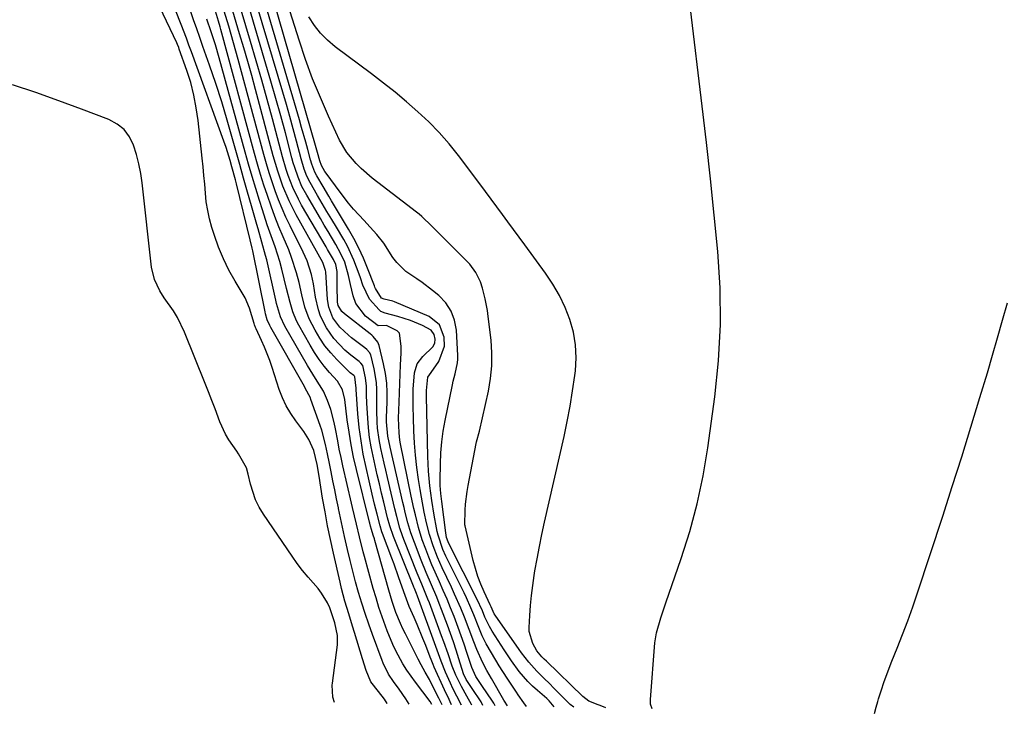
# Model space of a CAD drawing. Units: inches. Extents: x 1864767 to 1870061, y 469918 to 475281.
# Drawn here: x 1867037 to 1867334, y 469972 to 470182 of the extents above; entities that cross this region are included whole.
import ezdxf

# ---------------------------------------------------------------- set-up
doc = ezdxf.new("R2010")
doc.units = ezdxf.units.IN
doc.header["$MEASUREMENT"] = 0
doc.layers.add('7', color=7, linetype='Continuous')
doc.layers.add('8', color=7, linetype='Continuous')

msp = doc.modelspace()

# ---------------------------------------------------------------- linework, layer by layer
at = {"layer": '7', "color": 18}
for points in [[(1867147.9, 469974.78, 1646), (1867147.86, 469974.84, 1646), (1867147.07, 469976.1, 1646), (1867145.21, 469978.45, 1646), (1867142.9, 469981.4, 1646), (1867141.52, 469984.81, 1646), (1867140.39, 469988.34, 1646), (1867137.97, 469996.26, 1646), (1867137.39, 469998.15, 1646), (1867136.24, 470001.93, 1646), (1867135.11, 470005.71, 1646), (1867134.09, 470009.53, 1646), (1867133.63, 470011.45, 1646), (1867131.63, 470020.22, 1646), (1867130.73, 470024.37, 1646), (1867129.87, 470028.54, 1646), (1867129.09, 470032.72, 1646), (1867128.36, 470036.92, 1646), (1867127.28, 470043.52, 1646), (1867126.68, 470047.11, 1646), (1867125.69, 470051.3, 1646), (1867124.15, 470054.64, 1646), (1867122.71, 470057.01, 1646), (1867120.26, 470060.24, 1646), (1867118.71, 470062.46, 1646), (1867117.33, 470064.77, 1646), (1867116.2, 470067.22, 1646), (1867115.24, 470069.75, 1646), (1867113.1, 470076.44, 1646), (1867112.39, 470078.5, 1646), (1867110.81, 470082.57, 1646), (1867109.92, 470084.56, 1646), (1867108.26, 470088.14, 1646), (1867108.09, 470088.53, 1646), (1867107.8, 470089.33, 1646), (1867107.67, 470089.73, 1646), (1867106.29, 470094.32, 1646), (1867104.91, 470097.48, 1646), (1867104.06, 470098.99, 1646), (1867101.9, 470102.54, 1646), (1867100.04, 470105.86, 1646), (1867098.35, 470109.26, 1646), (1867096.92, 470112.77, 1646), (1867095.65, 470116.36, 1646), (1867094.89, 470118.78, 1646), (1867094.19, 470121.34, 1646), (1867093.61, 470123.91, 1646), (1867093.2, 470126.52, 1646), (1867092.91, 470129.15, 1646), (1867092.7, 470131.8, 1646), (1867092.47, 470134.44, 1646), (1867092.22, 470137.09, 1646), (1867091.95, 470139.73, 1646), (1867090.73, 470151.11, 1646), (1867090.18, 470154.97, 1646), (1867089.46, 470158.79, 1646), (1867088.47, 470162.54, 1646), (1867087.31, 470166.26, 1646), (1867085.04, 470172.7, 1646), (1867084.87, 470173.17, 1646), (1867084.49, 470174.09, 1646), (1867084.28, 470174.55, 1646), (1867072.99, 470198.4, 1646)], [(1867154.49, 469974.64, 1648), (1867153.47, 469976.26, 1648), (1867151.46, 469979.11, 1648), (1867149.74, 469981.44, 1648), (1867148.25, 469983.71, 1648), (1867146.64, 469986.97, 1648), (1867146.31, 469987.82, 1648), (1867143.41, 469995.69, 1648), (1867142.29, 469998.84, 1648), (1867141.21, 470002.01, 1648), (1867140.19, 470005.19, 1648), (1867139.22, 470008.39, 1648), (1867138.31, 470011.61, 1648), (1867137.44, 470014.83, 1648), (1867136.63, 470018.08, 1648), (1867135.86, 470021.33, 1648), (1867134.96, 470025.33, 1648), (1867134.35, 470028.14, 1648), (1867133.76, 470030.96, 1648), (1867133.18, 470033.79, 1648), (1867133.13, 470034.01, 1648), (1867132.58, 470036.72, 1648), (1867132.03, 470039.43, 1648), (1867131.48, 470042.15, 1648), (1867130.94, 470044.86, 1648), (1867130.42, 470047.4, 1648), (1867129.83, 470050.29, 1648), (1867129.22, 470053.17, 1648), (1867128.09, 470057.43, 1648), (1867127.63, 470058.83, 1648), (1867124.83, 470066.77, 1648), (1867124.64, 470067.28, 1648), (1867123.12, 470070.18, 1648), (1867122.85, 470070.65, 1648), (1867112.65, 470088.54, 1648), (1867112.36, 470089.09, 1648), (1867111.62, 470090.82, 1648), (1867111.1, 470092.62, 1648), (1867110.96, 470093.24, 1648), (1867107.24, 470111.7, 1648), (1867107.06, 470112.53, 1648), (1867106.47, 470115, 1648), (1867102.34, 470131.94, 1648), (1867102.03, 470133.14, 1648), (1867100.96, 470137.07, 1648), (1867100.4, 470139.02, 1648), (1867099.17, 470142.9, 1648), (1867098.5, 470144.82, 1648), (1867088.72, 470171.82, 1648), (1867087.96, 470173.89, 1648), (1867087.19, 470175.97, 1648), (1867085.61, 470180.1, 1648), (1867082.38, 470188.4, 1648)], [(1867198.36, 469973.77, 1668), (1867197.82, 469974.42, 1668), (1867196.84, 469975.59, 1668), (1867196.11, 469976.29, 1668), (1867193.28, 469978.71, 1668), (1867191.8, 469980.06, 1668), (1867190.38, 469981.46, 1668), (1867187.78, 469984.49, 1668), (1867185.4, 469987.71, 1668), (1867183.17, 469991.04, 1668), (1867179.54, 469996.71, 1668), (1867178.74, 469998.08, 1668), (1867177.41, 470000.94, 1668), (1867176.64, 470002.79, 1668), (1867174.97, 470006.43, 1668), (1867166.67, 470022.79, 1668), (1867166.28, 470023.66, 1668), (1867165.82, 470025.01, 1668), (1867165.54, 470026.41, 1668), (1867164.35, 470035.86, 1668), (1867164.26, 470036.66, 1668), (1867164.09, 470038.28, 1668), (1867163.92, 470040.7, 1668), (1867163.9, 470042.32, 1668), (1867163.96, 470047.31, 1668), (1867164.1, 470050.61, 1668), (1867164.36, 470053.9, 1668), (1867164.81, 470057.16, 1668), (1867165.39, 470060.41, 1668), (1867167.6, 470071.13, 1668), (1867167.85, 470072.25, 1668), (1867168.4, 470074.46, 1668), (1867169.14, 470077.78, 1668), (1867169.21, 470078.91, 1668), (1867169.21, 470080.05, 1668), (1867168.78, 470087.69, 1668), (1867168.23, 470090.71, 1668), (1867167.23, 470093.49, 1668), (1867165.56, 470095.95, 1668), (1867163.46, 470098.17, 1668), (1867161.56, 470099.73, 1668), (1867158.42, 470102.13, 1668), (1867156.78, 470103.24, 1668), (1867153.52, 470105.43, 1668), (1867150.76, 470108.12, 1668), (1867149.59, 470109.68, 1668), (1867146.82, 470113.96, 1668), (1867144.77, 470116.67, 1668), (1867141.67, 470119.99, 1668), (1867140.9, 470120.82, 1668), (1867137.72, 470124.32, 1668), (1867136.21, 470126.1, 1668), (1867133.35, 470129.79, 1668), (1867129.69, 470134.81, 1668), (1867129.05, 470135.72, 1668), (1867128, 470137.44, 1668), (1867127.47, 470138.87, 1668), (1867126.8, 470141.4, 1668), (1867126.39, 470142.88, 1668), (1867113.54, 470187.7, 1668)], [(1867167.31, 469974.39, 1654), (1867166.15, 469976.89, 1654), (1867165.39, 469978.44, 1654), (1867165.15, 469978.96, 1654), (1867162.08, 469985.79, 1654), (1867161.75, 469986.55, 1654), (1867161.15, 469988.07, 1654), (1867160.86, 469988.84, 1654), (1867159.51, 469992.35, 1654), (1867158.67, 469994.48, 1654), (1867156.93, 469998.72, 1654), (1867156.02, 470000.82, 1654), (1867154.55, 470004.16, 1654), (1867153.66, 470006.35, 1654), (1867152.88, 470008.57, 1654), (1867151.33, 470013.14, 1654), (1867149.98, 470016.91, 1654), (1867149.28, 470018.78, 1654), (1867146.44, 470026.26, 1654), (1867146.27, 470026.71, 1654), (1867145.69, 470028.52, 1654), (1867144.8, 470032.01, 1654), (1867144.05, 470035.05, 1654), (1867143.34, 470038.1, 1654), (1867141.48, 470046.19, 1654), (1867140.65, 470050.2, 1654), (1867139.95, 470054.23, 1654), (1867139.43, 470058.28, 1654), (1867139.04, 470062.36, 1654), (1867138.49, 470069.73, 1654), (1867138.47, 470070.13, 1654), (1867138.07, 470073.61, 1654), (1867137.98, 470073.81, 1654), (1867137.77, 470074.01, 1654), (1867136.67, 470074.84, 1654), (1867136.13, 470075.34, 1654), (1867132.69, 470078.79, 1654), (1867130.81, 470080.84, 1654), (1867129.05, 470082.99, 1654), (1867127.49, 470085.29, 1654), (1867126.06, 470087.68, 1654), (1867124.28, 470091.12, 1654), (1867122.98, 470094.67, 1654), (1867122.11, 470098.38, 1654), (1867121.22, 470102.09, 1654), (1867120.44, 470105.01, 1654), (1867118.97, 470109.7, 1654), (1867118.11, 470112, 1654), (1867116.46, 470115.92, 1654), (1867115.16, 470118.99, 1654), (1867113.92, 470122.09, 1654), (1867112.76, 470125.22, 1654), (1867111.66, 470128.37, 1654), (1867110.62, 470131.54, 1654), (1867109.62, 470134.72, 1654), (1867108.68, 470137.93, 1654), (1867107.78, 470141.14, 1654), (1867097.6, 470178.6, 1654), (1867097.36, 470179.45, 1654), (1867096.87, 470181.15, 1654), (1867095.94, 470184.13, 1654)], [(1867170.27, 469974.33, 1656), (1867168.95, 469977.04, 1656), (1867167.74, 469979.35, 1656), (1867167, 469980.92, 1656), (1867165.5, 469984.31, 1656), (1867164.2, 469987.62, 1656), (1867162.58, 469992.08, 1656), (1867157, 470007.31, 1656), (1867156.72, 470008.07, 1656), (1867156.11, 470009.57, 1656), (1867155.96, 470009.94, 1656), (1867155.81, 470010.32, 1656), (1867149.74, 470025.32, 1656), (1867148.62, 470028.52, 1656), (1867147.95, 470030.98, 1656), (1867146.8, 470035.68, 1656), (1867146.14, 470038.45, 1656), (1867145.49, 470041.21, 1656), (1867144.85, 470043.98, 1656), (1867144.22, 470046.76, 1656), (1867143.59, 470049.57, 1656), (1867143.03, 470052.42, 1656), (1867142.56, 470055.28, 1656), (1867142.22, 470058.16, 1656), (1867141.98, 470061.06, 1656), (1867141.72, 470065.59, 1656), (1867141.65, 470068.16, 1656), (1867141.6, 470070.73, 1656), (1867141.31, 470073.27, 1656), (1867140.47, 470076.98, 1656), (1867139.93, 470077.76, 1656), (1867139.38, 470078.22, 1656), (1867136.9, 470080.09, 1656), (1867135.09, 470081.67, 1656), (1867131.76, 470085.18, 1656), (1867129.48, 470088.41, 1656), (1867127.73, 470091.97, 1656), (1867127.06, 470093.83, 1656), (1867126.19, 470097.7, 1656), (1867125.58, 470101.68, 1656), (1867124.97, 470104.51, 1656), (1867123.65, 470108.65, 1656), (1867122.48, 470111.29, 1656), (1867118.5, 470119.29, 1656), (1867117.27, 470121.87, 1656), (1867116.1, 470124.49, 1656), (1867115.03, 470127.14, 1656), (1867114.02, 470129.83, 1656), (1867113.1, 470132.54, 1656), (1867112.21, 470135.26, 1656), (1867111.39, 470138.01, 1656), (1867110.61, 470140.77, 1656), (1867102.86, 470169.52, 1656), (1867102.16, 470172.06, 1656), (1867101.45, 470174.59, 1656), (1867100.71, 470177.11, 1656), (1867099.96, 470179.63, 1656), (1867098.56, 470184.19, 1656)], [(1867173.44, 469974.27, 1658), (1867173.33, 469974.53, 1658), (1867171.98, 469977.05, 1658), (1867170.27, 469979.9, 1658), (1867168.56, 469983.39, 1658), (1867167.52, 469986.12, 1658), (1867166.27, 469989.8, 1658), (1867164.98, 469993.47, 1658), (1867164.31, 469995.29, 1658), (1867160.61, 470005.25, 1658), (1867160.18, 470006.39, 1658), (1867158.34, 470010.88, 1658), (1867156.96, 470014.25, 1658), (1867152.94, 470024.37, 1658), (1867152.51, 470025.51, 1658), (1867151.73, 470027.82, 1658), (1867150.76, 470031.34, 1658), (1867150.17, 470033.71, 1658), (1867147.95, 470043.13, 1658), (1867147.44, 470045.32, 1658), (1867146.94, 470047.52, 1658), (1867145.97, 470051.91, 1658), (1867145.43, 470054.6, 1658), (1867144.98, 470058.08, 1658), (1867144.86, 470059.84, 1658), (1867144.76, 470063.36, 1658), (1867144.78, 470066.88, 1658), (1867144.76, 470069.74, 1658), (1867144.62, 470071.86, 1658), (1867143.91, 470076.04, 1658), (1867142.88, 470080.28, 1658), (1867142.51, 470080.98, 1658), (1867141.68, 470081.87, 1658), (1867141.06, 470082.4, 1658), (1867137.08, 470085.42, 1658), (1867136.14, 470086.17, 1658), (1867133.5, 470088.62, 1658), (1867131.44, 470091.47, 1658), (1867130.19, 470094.69, 1658), (1867129.84, 470096.97, 1658), (1867129.27, 470105.37, 1658), (1867129.23, 470105.74, 1658), (1867128.42, 470108.19, 1658), (1867120.39, 470122.53, 1658), (1867118.2, 470126.81, 1658), (1867116.36, 470131.25, 1658), (1867114.79, 470135.8, 1658), (1867114.09, 470138.1, 1658), (1867113.44, 470140.42, 1658), (1867108.06, 470160.52, 1658), (1867106.91, 470164.73, 1658), (1867105.73, 470168.93, 1658), (1867104.52, 470173.11, 1658), (1867103.27, 470177.29, 1658), (1867101.21, 470184.12, 1658)], [(1867180.51, 469974.13, 1662), (1867180.08, 469974.94, 1662), (1867179.47, 469975.86, 1662), (1867176.68, 469979.9, 1662), (1867174.7, 469982.97, 1662), (1867173.82, 469984.75, 1662), (1867173.47, 469985.68, 1662), (1867171.96, 469990.26, 1662), (1867171.11, 469992.78, 1662), (1867170.24, 469995.29, 1662), (1867169.33, 469997.79, 1662), (1867168.08, 470001.09, 1662), (1867167.04, 470003.74, 1662), (1867165.96, 470006.37, 1662), (1867164.82, 470008.98, 1662), (1867163.66, 470011.57, 1662), (1867162.35, 470014.47, 1662), (1867161.36, 470016.78, 1662), (1867160.42, 470019.1, 1662), (1867159.51, 470021.44, 1662), (1867158.46, 470024.34, 1662), (1867157.32, 470028.05, 1662), (1867156.39, 470031.82, 1662), (1867155.96, 470033.72, 1662), (1867155.15, 470037.52, 1662), (1867151.93, 470053.29, 1662), (1867151.73, 470054.39, 1662), (1867151.44, 470056.62, 1662), (1867151.29, 470061.12, 1662), (1867151.46, 470065.97, 1662), (1867151.58, 470068.78, 1662), (1867151.69, 470071.6, 1662), (1867151.81, 470074.42, 1662), (1867151.93, 470077.24, 1662), (1867152.08, 470080.74, 1662), (1867152.13, 470082.88, 1662), (1867151.54, 470086.83, 1662), (1867150.91, 470087.51, 1662), (1867147.7, 470089.13, 1662), (1867145.17, 470089.04, 1662), (1867141.33, 470091.9, 1662), (1867138.41, 470095.78, 1662), (1867137.53, 470098.04, 1662), (1867136.8, 470101.55, 1662), (1867136.21, 470104.27, 1662), (1867135.02, 470108.27, 1662), (1867133.9, 470110.8, 1662), (1867132.32, 470113.56, 1662), (1867129.99, 470117.5, 1662), (1867128.83, 470119.47, 1662), (1867127.67, 470121.44, 1662), (1867123.54, 470128.47, 1662), (1867122.11, 470131.17, 1662), (1867120.92, 470133.97, 1662), (1867119.92, 470136.86, 1662), (1867119.47, 470138.32, 1662), (1867119.06, 470139.79, 1662), (1867117.08, 470147.32, 1662), (1867115.67, 470152.55, 1662), (1867114.22, 470157.77, 1662), (1867112.73, 470162.98, 1662), (1867111.2, 470168.18, 1662), (1867106.2, 470184.93, 1662)], [(1867184.25, 469974.05, 1664), (1867183.36, 469975.49, 1664), (1867183.15, 469975.85, 1664), (1867179.39, 469982.34, 1664), (1867178.01, 469984.8, 1664), (1867176.71, 469987.29, 1664), (1867174.96, 469991.14, 1664), (1867174.05, 469993.5, 1664), (1867172.65, 469997.18, 1664), (1867171.22, 470000.86, 1664), (1867170.1, 470003.66, 1664), (1867168.25, 470007.91, 1664), (1867167.27, 470010.02, 1664), (1867164.51, 470015.79, 1664), (1867163.03, 470019.1, 1664), (1867161.72, 470022.49, 1664), (1867160.61, 470025.94, 1664), (1867159.74, 470029.47, 1664), (1867159.08, 470032.67, 1664), (1867158.24, 470037.2, 1664), (1867157.86, 470039.47, 1664), (1867157.37, 470042.57, 1664), (1867156.86, 470046.21, 1664), (1867156.43, 470049.87, 1664), (1867156.13, 470053.53, 1664), (1867155.92, 470057.21, 1664), (1867155.77, 470061.14, 1664), (1867155.68, 470064.57, 1664), (1867155.67, 470068, 1664), (1867155.71, 470069.85, 1664), (1867156.13, 470074.82, 1664), (1867156.96, 470077.49, 1664), (1867158.65, 470079.71, 1664), (1867161.64, 470082.68, 1664), (1867162.23, 470083.73, 1664), (1867162.36, 470084.94, 1664), (1867162.1, 470086.34, 1664), (1867161.18, 470087.67, 1664), (1867158.56, 470089.08, 1664), (1867154.9, 470090.63, 1664), (1867151.11, 470091.79, 1664), (1867147.26, 470092.8, 1664), (1867145.96, 470093.37, 1664), (1867145.42, 470093.83, 1664), (1867142.47, 470097.09, 1664), (1867140.51, 470101.26, 1664), (1867139.76, 470103.49, 1664), (1867139.38, 470104.6, 1664), (1867137.82, 470108.9, 1664), (1867135.88, 470113.06, 1664), (1867134.76, 470115.08, 1664), (1867132.54, 470118.8, 1664), (1867131.1, 470121.21, 1664), (1867129.67, 470123.62, 1664), (1867128.24, 470126.03, 1664), (1867126.81, 470128.45, 1664), (1867124.54, 470132.35, 1664), (1867123.6, 470134.31, 1664), (1867122.82, 470136.35, 1664), (1867121.87, 470139.49, 1664), (1867120.47, 470144.83, 1664), (1867119.47, 470148.55, 1664), (1867118.45, 470152.27, 1664), (1867117.39, 470155.98, 1664), (1867116.31, 470159.68, 1664), (1867108.68, 470185.37, 1664)], [(1867189.92, 469973.94, 1666), (1867189.2, 469974.98, 1666), (1867187.47, 469977.4, 1666), (1867186.91, 469978.23, 1666), (1867184.1, 469982.44, 1666), (1867181.66, 469986.24, 1666), (1867179.35, 469990.12, 1666), (1867177.81, 469992.88, 1666), (1867176.61, 469995.31, 1666), (1867175.56, 469997.81, 1666), (1867174.02, 470001.58, 1666), (1867173.15, 470003.69, 1666), (1867171.79, 470006.73, 1666), (1867171.08, 470008.23, 1666), (1867165.61, 470019.33, 1666), (1867164.67, 470021.4, 1666), (1867163.22, 470025.7, 1666), (1867162.96, 470026.81, 1666), (1867162.74, 470027.93, 1666), (1867162.07, 470031.78, 1666), (1867161.37, 470036.18, 1666), (1867160.78, 470040.6, 1666), (1867160.36, 470045.03, 1666), (1867160.15, 470049.48, 1666), (1867159.76, 470067.6, 1666), (1867159.75, 470068.22, 1666), (1867159.73, 470069.44, 1666), (1867160.15, 470073.49, 1666), (1867161.14, 470074.92, 1666), (1867163.51, 470078.21, 1666), (1867165.16, 470082.84, 1666), (1867165.09, 470085.57, 1666), (1867163.67, 470089.34, 1666), (1867160.51, 470091.84, 1666), (1867150.12, 470096.23, 1666), (1867149.57, 470096.45, 1666), (1867146.93, 470097.12, 1666), (1867146.19, 470097.42, 1666), (1867144.31, 470100.32, 1666), (1867144.17, 470100.69, 1666), (1867144.03, 470101.06, 1666), (1867141.96, 470106.46, 1666), (1867140.7, 470109.49, 1666), (1867139.34, 470112.47, 1666), (1867137.83, 470115.38, 1666), (1867136.21, 470118.24, 1666), (1867131.07, 470126.82, 1666), (1867130.21, 470128.25, 1666), (1867128.49, 470131.13, 1666), (1867126.59, 470134.33, 1666), (1867125.98, 470135.48, 1666), (1867125.04, 470137.92, 1666), (1867124.67, 470139.18, 1666), (1867123.84, 470142.37, 1666), (1867123.25, 470144.59, 1666), (1867122.01, 470149.03, 1666), (1867121.37, 470151.25, 1666), (1867111.15, 470185.85, 1666)], [(1867227.9, 469973.18, 1674), (1867227.4, 469974.61, 1674), (1867227.44, 469975.47, 1674), (1867227.46, 469975.76, 1674), (1867227.48, 469976.05, 1674), (1867228.8, 469993.11, 1674), (1867229.24, 469996.21, 1674), (1867230.54, 470000.73, 1674), (1867232.07, 470005.2, 1674), (1867236.73, 470018.6, 1674), (1867239.33, 470026.85, 1674), (1867241.59, 470035.17, 1674), (1867243.35, 470043.62, 1674), (1867244.78, 470052.15, 1674), (1867246.89, 470067.49, 1674), (1867248, 470078.46, 1674), (1867248.61, 470089.45, 1674), (1867248.46, 470100.45, 1674), (1867247.8, 470111.46, 1674), (1867246.71, 470122.47, 1674), (1867245.57, 470133.48, 1674), (1867244.34, 470144.48, 1674), (1867243.06, 470155.47, 1674), (1867239.53, 470184.85, 1674)], [(1867164.46, 469974.45, 1652), (1867163.49, 469976.46, 1652), (1867161.78, 469979.79, 1652), (1867160.6, 469982.03, 1652), (1867159.37, 469984.25, 1652), (1867158.14, 469986.46, 1652), (1867157.21, 469988.24, 1652), (1867153.35, 469995.83, 1652), (1867152.58, 469997.43, 1652), (1867151.84, 469999.04, 1652), (1867150.52, 470002.33, 1652), (1867149.37, 470005.69, 1652), (1867148.34, 470009.09, 1652), (1867144.16, 470024.05, 1652), (1867144, 470024.61, 1652), (1867143.65, 470025.74, 1652), (1867143.08, 470027.41, 1652), (1867142.81, 470028.41, 1652), (1867142.57, 470029.33, 1652), (1867142.49, 470029.64, 1652), (1867138.55, 470045.58, 1652), (1867137.7, 470049.31, 1652), (1867136.94, 470053.06, 1652), (1867136.33, 470056.83, 1652), (1867135.81, 470060.62, 1652), (1867135.09, 470066.7, 1652), (1867134.37, 470069.66, 1652), (1867132.8, 470072.25, 1652), (1867130.45, 470074.91, 1652), (1867128.83, 470076.86, 1652), (1867127.29, 470078.87, 1652), (1867125.89, 470080.98, 1652), (1867124.56, 470083.14, 1652), (1867121.11, 470089.2, 1652), (1867120.44, 470090.5, 1652), (1867119.34, 470093.21, 1652), (1867118.55, 470096.04, 1652), (1867117.46, 470100.32, 1652), (1867115.98, 470106.19, 1652), (1867115.37, 470108.45, 1652), (1867113.98, 470112.94, 1652), (1867113.19, 470115.15, 1652), (1867111.6, 470119.58, 1652), (1867110.14, 470124.05, 1652), (1867109.26, 470126.86, 1652), (1867108.13, 470130.52, 1652), (1867107.03, 470134.18, 1652), (1867105.97, 470137.86, 1652), (1867104.94, 470141.54, 1652), (1867097.1, 470170.06, 1652), (1867095.96, 470173.98, 1652), (1867094.71, 470177.87, 1652), (1867093.39, 470181.74, 1652)], [(1867213.96, 469973.46, 1672), (1867212.18, 469974.21, 1672), (1867211.62, 469974.44, 1672), (1867208.78, 469975.54, 1672), (1867207.03, 469976.9, 1672), (1867196.01, 469987.56, 1672), (1867195.35, 469988.2, 1672), (1867194.6, 469988.94, 1672), (1867193.1, 469990.72, 1672), (1867191.85, 469992.97, 1672), (1867190.8, 469996.55, 1672), (1867190.76, 469997.82, 1672), (1867190.95, 470001.37, 1672), (1867191.16, 470004.43, 1672), (1867191.45, 470007.48, 1672), (1867191.83, 470010.52, 1672), (1867192.29, 470013.56, 1672), (1867192.51, 470014.9, 1672), (1867193.16, 470018.59, 1672), (1867193.85, 470022.27, 1672), (1867194.61, 470025.94, 1672), (1867195.41, 470029.6, 1672), (1867201.31, 470055.53, 1672), (1867202.28, 470060.12, 1672), (1867203.17, 470064.73, 1672), (1867203.91, 470069.36, 1672), (1867204.56, 470074, 1672), (1867204.74, 470075.37, 1672), (1867204.96, 470079.32, 1672), (1867204.82, 470083.22, 1672), (1867204.14, 470087.07, 1672), (1867203.11, 470090.89, 1672), (1867201.64, 470094.59, 1672), (1867199.96, 470098.18, 1672), (1867197.96, 470101.6, 1672), (1867195.74, 470104.91, 1672), (1867189.43, 470113.49, 1672), (1867187.74, 470115.8, 1672), (1867186.05, 470118.1, 1672), (1867184.36, 470120.41, 1672), (1867182.68, 470122.72, 1672), (1867180.99, 470125.03, 1672), (1867179.3, 470127.33, 1672), (1867177.59, 470129.63, 1672), (1867175.87, 470131.91, 1672), (1867169.39, 470140.5, 1672), (1867166.56, 470144.03, 1672), (1867163.6, 470147.43, 1672), (1867160.45, 470150.65, 1672), (1867157.16, 470153.75, 1672), (1867153.74, 470156.71, 1672), (1867150.27, 470159.62, 1672), (1867146.72, 470162.43, 1672), (1867143.13, 470165.18, 1672), (1867132.14, 470173.37, 1672), (1867129.82, 470175.34, 1672), (1867127.69, 470177.47, 1672), (1867125.85, 470179.86, 1672), (1867124.2, 470182.41, 1672)], [(1867131.89, 469975.1, 1644), (1867131.44, 469976.69, 1644), (1867131.27, 469980.35, 1644), (1867131.33, 469980.96, 1644), (1867132.83, 469992.56, 1644), (1867132.86, 469995.32, 1644), (1867132.06, 469999.24, 1644), (1867130.5, 470003.69, 1644), (1867129.81, 470005.27, 1644), (1867128.04, 470008.21, 1644), (1867126.96, 470009.55, 1644), (1867123.95, 470012.96, 1644), (1867122.26, 470015.03, 1644), (1867120.65, 470017.16, 1644), (1867119.1, 470019.34, 1644), (1867110.47, 470032.05, 1644), (1867109.19, 470034.19, 1644), (1867108.08, 470036.41, 1644), (1867106.55, 470041.15, 1644), (1867105.88, 470044.15, 1644), (1867105.32, 470046.03, 1644), (1867102.96, 470050.31, 1644), (1867102.39, 470051.12, 1644), (1867100, 470054.53, 1644), (1867098.96, 470056.28, 1644), (1867097.3, 470060, 1644), (1867095.86, 470063.89, 1644), (1867094.89, 470066.46, 1644), (1867093.89, 470069.02, 1644), (1867092.87, 470071.57, 1644), (1867086.59, 470087.11, 1644), (1867084.5, 470091.49, 1644), (1867083.24, 470093.57, 1644), (1867080.49, 470097.48, 1644), (1867079.11, 470099.6, 1644), (1867077.52, 470103.04, 1644), (1867076.67, 470106.72, 1644), (1867073.8, 470132.2, 1644), (1867073.38, 470135.12, 1644), (1867072.82, 470138, 1644), (1867072.08, 470140.84, 1644), (1867071.21, 470143.65, 1644), (1867069.94, 470146.16, 1644), (1867068.34, 470148.33, 1644), (1867066.22, 470150, 1644), (1867063.76, 470151.35, 1644), (1867055.51, 470154.5, 1644), (1867048.59, 470157.06, 1644), (1867041.65, 470159.52, 1644), (1867034.66, 470161.84, 1644)], [(1867295.18, 469971.83, 1676), (1867295.63, 469973.68, 1676), (1867296.1, 469975.38, 1676), (1867296.36, 469976.22, 1676), (1867297.22, 469978.94, 1676), (1867297.95, 469981.14, 1676), (1867299.53, 469985.48, 1676), (1867300.38, 469987.62, 1676), (1867302, 469991.57, 1676), (1867303.64, 469995.7, 1676), (1867305.22, 469999.85, 1676), (1867306.71, 470004.03, 1676), (1867308.14, 470008.23, 1676), (1867315.76, 470031.5, 1676), (1867318.65, 470040.44, 1676), (1867321.5, 470049.4, 1676), (1867324.27, 470058.37, 1676), (1867327, 470067.37, 1676), (1867329.24, 470074.82, 1676), (1867330.8, 470080.11, 1676), (1867332.34, 470085.39, 1676), (1867333.84, 470090.69, 1676), (1867335.32, 470096, 1676)]]:
    msp.add_polyline3d(points, dxfattribs=at)
at = {"layer": '8', "color": 18}
for points in [[(1867204.31, 469973.65, 1670), (1867203.13, 469974.53, 1670), (1867201.22, 469976.38, 1670), (1867198.05, 469979.69, 1670), (1867197.09, 469980.67, 1670), (1867195.14, 469982.59, 1670), (1867193.04, 469984.6, 1670), (1867190.64, 469987.28, 1670), (1867188.46, 469990.15, 1670), (1867187.76, 469991.13, 1670), (1867180.5, 470001.47, 1670), (1867180.23, 470001.9, 1670), (1867179.57, 470003.29, 1670), (1867179.25, 470004.04, 1670), (1867178.98, 470004.65, 1670), (1867177.15, 470008.6, 1670), (1867176.17, 470010.9, 1670), (1867175.28, 470013.24, 1670), (1867174.54, 470015.62, 1670), (1867173.88, 470018.04, 1670), (1867171.38, 470028.53, 1670), (1867171.32, 470028.83, 1670), (1867171.43, 470033.24, 1670), (1867171.56, 470035.13, 1670), (1867172.01, 470038.89, 1670), (1867172.33, 470040.76, 1670), (1867174.79, 470053.41, 1670), (1867174.89, 470053.89, 1670), (1867175.78, 470057.19, 1670), (1867178.47, 470069.24, 1670), (1867179.12, 470073.08, 1670), (1867179.51, 470076.93, 1670), (1867179.5, 470080.81, 1670), (1867179.24, 470084.7, 1670), (1867178.38, 470091.85, 1670), (1867178.13, 470093.63, 1670), (1867177.46, 470097.16, 1670), (1867176.67, 470100.37, 1670), (1867176.04, 470102.35, 1670), (1867174.7, 470105.17, 1670), (1867172.8, 470107.61, 1670), (1867162.8, 470117.7, 1670), (1867161.33, 470119.18, 1670), (1867158.34, 470122.07, 1670), (1867157.55, 470122.74, 1670), (1867156.74, 470123.38, 1670), (1867145.08, 470132.31, 1670), (1867143.36, 470133.68, 1670), (1867140.03, 470136.57, 1670), (1867138.44, 470138.09, 1670), (1867135.62, 470141.42, 1670), (1867133.45, 470145.2, 1670), (1867130.13, 470152.39, 1670), (1867127.66, 470158.03, 1670), (1867125.33, 470163.73, 1670), (1867123.22, 470169.51, 1670), (1867121.24, 470175.34, 1670), (1867116.38, 470190.67, 1670)], [(1867161.37, 469974.51, 1650), (1867160.82, 469975.42, 1650), (1867156.39, 469981.23, 1650), (1867153.82, 469984.88, 1650), (1867152.64, 469986.77, 1650), (1867150.49, 469990.68, 1650), (1867149.52, 469992.69, 1650), (1867147.83, 469996.82, 1650), (1867146.32, 470001.05, 1650), (1867145.37, 470003.88, 1650), (1867144.49, 470006.74, 1650), (1867143.66, 470009.6, 1650), (1867140.96, 470019.26, 1650), (1867140.58, 470020.67, 1650), (1867139.47, 470025.21, 1650), (1867138.59, 470029.03, 1650), (1867137.99, 470031.57, 1650), (1867137.39, 470034.12, 1650), (1867137.09, 470035.39, 1650), (1867134.47, 470046.67, 1650), (1867133.91, 470049.17, 1650), (1867133.38, 470051.68, 1650), (1867132.9, 470054.2, 1650), (1867132.25, 470057.83, 1650), (1867131.86, 470059.8, 1650), (1867130.83, 470063.66, 1650), (1867129.87, 470066.46, 1650), (1867128.64, 470069.24, 1650), (1867126.19, 470073.1, 1650), (1867124.54, 470075.67, 1650), (1867123.76, 470076.99, 1650), (1867116.94, 470088.89, 1650), (1867115.62, 470091.72, 1650), (1867114.45, 470095.74, 1650), (1867114.21, 470096.76, 1650), (1867111.44, 470108.97, 1650), (1867111.12, 470110.31, 1650), (1867110.01, 470114.31, 1650), (1867108.82, 470118.29, 1650), (1867108.43, 470119.62, 1650), (1867106.82, 470125.3, 1650), (1867105.65, 470129.47, 1650), (1867104.47, 470133.65, 1650), (1867103.3, 470137.82, 1650), (1867102.14, 470142, 1650), (1867101.15, 470145.55, 1650), (1867099.54, 470151.16, 1650), (1867097.84, 470156.75, 1650), (1867096.04, 470162.3, 1650), (1867094.17, 470167.83, 1650), (1867092.19, 470173.48, 1650), (1867091.25, 470176.17, 1650), (1867090.29, 470178.85, 1650), (1867089.34, 470181.54, 1650), (1867088.38, 470184.23, 1650)], [(1867176.79, 469974.2, 1660), (1867176.22, 469975.35, 1660), (1867173.58, 469979.29, 1660), (1867171.7, 469982.05, 1660), (1867170.97, 469983.81, 1660), (1867169.56, 469988.33, 1660), (1867168.74, 469990.89, 1660), (1867167.89, 469993.44, 1660), (1867166.99, 469995.97, 1660), (1867166.07, 469998.49, 1660), (1867164.3, 470003.18, 1660), (1867163.57, 470005.07, 1660), (1867162.82, 470006.95, 1660), (1867161.23, 470010.68, 1660), (1867159.62, 470014.4, 1660), (1867158.11, 470018.17, 1660), (1867156.07, 470023.44, 1660), (1867155.01, 470026.42, 1660), (1867154.12, 470029.45, 1660), (1867153.34, 470032.52, 1660), (1867152.97, 470034.06, 1660), (1867152.61, 470035.61, 1660), (1867148.8, 470052.29, 1660), (1867148.05, 470055.68, 1660), (1867147.65, 470060, 1660), (1867147.67, 470060.66, 1660), (1867147.69, 470061.31, 1660), (1867147.88, 470065.88, 1660), (1867147.88, 470068.8, 1660), (1867147.72, 470071.71, 1660), (1867147.33, 470074.6, 1660), (1867146.78, 470077.47, 1660), (1867145.47, 470083.04, 1660), (1867145.08, 470084.09, 1660), (1867143.61, 470085.83, 1660), (1867143.18, 470086.21, 1660), (1867142.74, 470086.58, 1660), (1867134.96, 470092.67, 1660), (1867134.15, 470093.39, 1660), (1867133.03, 470095.14, 1660), (1867132.86, 470096.14, 1660), (1867132.76, 470101.13, 1660), (1867132.76, 470105.47, 1660), (1867132.32, 470107.6, 1660), (1867131.63, 470109.08, 1660), (1867129.85, 470112.12, 1660), (1867129.38, 470112.91, 1660), (1867122.01, 470125.54, 1660), (1867121.07, 470127.26, 1660), (1867119.38, 470130.8, 1660), (1867117.98, 470134.47, 1660), (1867117.36, 470136.33, 1660), (1867116.25, 470140.1, 1660), (1867113.2, 470151.59, 1660), (1867111.61, 470157.46, 1660), (1867109.98, 470163.31, 1660), (1867108.3, 470169.15, 1660), (1867106.57, 470174.98, 1660), (1867103.71, 470184.51, 1660)]]:
    msp.add_polyline3d(points, dxfattribs=at)

doc.saveas('drawing.dxf')
